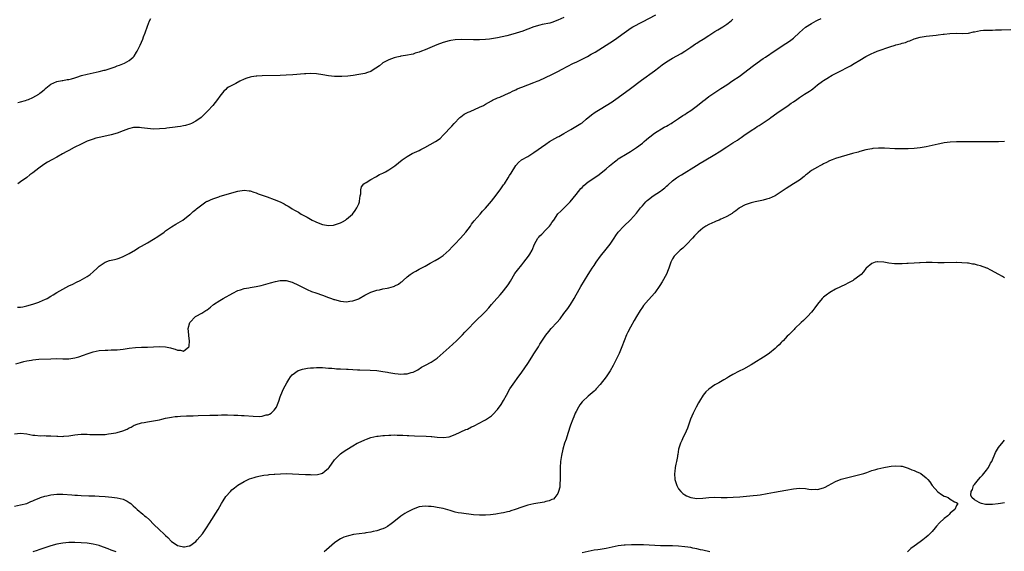
# Model space of a CAD drawing. Units: inches. Extents: x 2589000 to 2592000, y 1485000 to 1488000.
# Drawn here: x 2591181 to 2591507, y 1487209 to 1487385 of the extents above; entities that cross this region are included whole.
import ezdxf

# ---------------------------------------------------------------- set-up
doc = ezdxf.new("R2010")
doc.units = ezdxf.units.IN
doc.header["$MEASUREMENT"] = 0
doc.layers.add('LD25891485_10ft', color=60, linetype='Continuous')

msp = doc.modelspace()

# ---------------------------------------------------------------- linework, layer by layer
at = {"layer": 'LD25891485_10ft'}
for points, elevation in [([(2591179, 1487248.16), (2591181, 1487248.34), (2591183, 1487248.08), (2591185, 1487247.72), (2591185.64, 1487247.64), (2591187.52, 1487247.52), (2591189, 1487247.54), (2591189.49, 1487247.49), (2591191, 1487247.47), (2591193, 1487247.34), (2591193.34, 1487247.34), (2591195, 1487247.3), (2591195.35, 1487247.35), (2591197, 1487247.48), (2591197.6, 1487247.6), (2591199, 1487247.79), (2591199.9, 1487247.9), (2591201, 1487248.01), (2591202.01, 1487248.01), (2591203, 1487248.04), (2591203.96, 1487247.96), (2591205, 1487247.95), (2591205.88, 1487247.88), (2591207.87, 1487247.87), (2591209, 1487247.95), (2591210.08, 1487248.08), (2591211, 1487248.21), (2591212.51, 1487248.51), (2591213, 1487248.6), (2591214.9, 1487249.1), (2591216.32, 1487249.68), (2591217, 1487250.08), (2591217.61, 1487250.39), (2591218.65, 1487251), (2591219, 1487251.17), (2591219.22, 1487251.22), (2591221, 1487251.81), (2591221.93, 1487251.93), (2591223, 1487252.15), (2591225, 1487252.41), (2591227, 1487252.79), (2591227.81, 1487253), (2591229, 1487253.28), (2591231, 1487253.7), (2591232.15, 1487253.85), (2591233, 1487253.93), (2591234, 1487254), (2591235.91, 1487254.09), (2591238.15, 1487254.15), (2591239.78, 1487254.22), (2591243.68, 1487254.32), (2591246.37, 1487254.37), (2591247.59, 1487254.41), (2591249.58, 1487254.42), (2591251.63, 1487254.37), (2591253, 1487254.29), (2591254.2, 1487254.2), (2591255, 1487254.16), (2591258.06, 1487253.94), (2591260.12, 1487253.88), (2591261, 1487253.97), (2591262.38, 1487254.38), (2591263, 1487254.47), (2591263.4, 1487254.6), (2591263.94, 1487255), (2591265, 1487255.99), (2591265.74, 1487257), (2591266.14, 1487257.86), (2591266.56, 1487259), (2591267, 1487260.43), (2591267.19, 1487261), (2591268.12, 1487263), (2591269.19, 1487265), (2591269.88, 1487266.12), (2591270.45, 1487267), (2591271, 1487267.73), (2591272.9, 1487269.1), (2591273, 1487269.15), (2591274.4, 1487269.6), (2591276.08, 1487269.92), (2591277, 1487270), (2591278.06, 1487270.06), (2591279, 1487270.15), (2591279.84, 1487270.16), (2591281, 1487270.08), (2591281.94, 1487270.06), (2591283, 1487269.9), (2591284.12, 1487269.88), (2591285, 1487269.75), (2591285.68, 1487269.68), (2591287, 1487269.64), (2591289, 1487269.55), (2591289.53, 1487269.53), (2591291, 1487269.44), (2591292.64, 1487269.36), (2591293.36, 1487269.36), (2591296.75, 1487269.25), (2591299, 1487269.08), (2591301, 1487268.79), (2591302.53, 1487268.53), (2591303, 1487268.42), (2591304.26, 1487268.26), (2591305, 1487268.08), (2591306.04, 1487268.04), (2591307, 1487267.88), (2591307.98, 1487267.98), (2591309, 1487267.98), (2591310.42, 1487268.42), (2591311, 1487268.56), (2591311.9, 1487269), (2591312.6, 1487269.4), (2591313.81, 1487270.19), (2591315.09, 1487270.91), (2591317, 1487271.91), (2591319, 1487273.23), (2591321, 1487274.99), (2591323, 1487276.79), (2591325.35, 1487279), (2591327.4, 1487281), (2591328.18, 1487281.82), (2591329.35, 1487283), (2591331.29, 1487285), (2591335, 1487288.7), (2591336.08, 1487289.92), (2591337, 1487291), (2591338.77, 1487293), (2591339, 1487293.23), (2591339.83, 1487294.17), (2591340.52, 1487295), (2591341, 1487295.55), (2591342.46, 1487297.54), (2591343.25, 1487298.75), (2591344.77, 1487301.23), (2591345.6, 1487302.4), (2591347, 1487304.15), (2591347.74, 1487305), (2591349.29, 1487307), (2591349.65, 1487307.65), (2591350.44, 1487309), (2591351.27, 1487311), (2591352.38, 1487313), (2591352.65, 1487313.35), (2591353, 1487313.72), (2591353.65, 1487314.35), (2591355, 1487315.74), (2591356.19, 1487317), (2591356.55, 1487317.45), (2591357, 1487318.15), (2591357.62, 1487319), (2591359, 1487321.01), (2591360.01, 1487321.99), (2591363, 1487325.03), (2591365, 1487327.43), (2591366.58, 1487329.42), (2591367, 1487329.82), (2591367.56, 1487330.44), (2591369, 1487331.64), (2591372.19, 1487333.81), (2591373.79, 1487335), (2591375, 1487335.99), (2591376.14, 1487337), (2591377.69, 1487338.31), (2591378.6, 1487339), (2591379, 1487339.26), (2591381.89, 1487341), (2591383, 1487341.68), (2591385.03, 1487343), (2591387, 1487344.52), (2591387.56, 1487345), (2591388.31, 1487345.69), (2591389, 1487346.24), (2591389.4, 1487346.6), (2591391, 1487347.76), (2591394.23, 1487349.77), (2591395, 1487350.17), (2591395.52, 1487350.48), (2591396.47, 1487351), (2591397, 1487351.33), (2591399, 1487352.65), (2591400.36, 1487353.64), (2591401, 1487354), (2591401.58, 1487354.42), (2591403, 1487355.32), (2591405.29, 1487357), (2591407, 1487358.44), (2591407.78, 1487359), (2591409, 1487359.95), (2591410.61, 1487361), (2591411, 1487361.27), (2591413, 1487362.55), (2591415, 1487363.85), (2591417, 1487365.2), (2591419, 1487366.63), (2591423.8, 1487370.2), (2591427, 1487372.49), (2591427.73, 1487373), (2591431, 1487375.17), (2591434.53, 1487377.47), (2591435.7, 1487378.3), (2591437, 1487379.34), (2591439, 1487381.19), (2591441.04, 1487382.96), (2591443, 1487384.15), (2591444.6, 1487385), (2591445, 1487385.2), (2591446.16, 1487385.84)], 11230), ([(2591179.35, 1487271.35), (2591181, 1487271.83), (2591182.08, 1487272.08), (2591183, 1487272.33), (2591184.59, 1487272.59), (2591185, 1487272.67), (2591187, 1487272.87), (2591191, 1487273.04), (2591193, 1487273.06), (2591195, 1487272.98), (2591197, 1487272.98), (2591199, 1487273.3), (2591200.31, 1487273.69), (2591201.81, 1487274.19), (2591203, 1487274.68), (2591205, 1487275.33), (2591207, 1487275.72), (2591209, 1487275.89), (2591209.89, 1487275.89), (2591211, 1487275.94), (2591211.97, 1487275.97), (2591213, 1487276.02), (2591215, 1487276.22), (2591217, 1487276.53), (2591219, 1487276.78), (2591221, 1487276.87), (2591223, 1487276.89), (2591224.98, 1487276.98), (2591226.96, 1487277.04), (2591228.93, 1487276.93), (2591230.62, 1487276.62), (2591231, 1487276.5), (2591232.23, 1487276.23), (2591233, 1487275.86), (2591233.91, 1487275.91), (2591235, 1487275.58), (2591236.7, 1487277), (2591236.8, 1487277.2), (2591236.97, 1487279), (2591236.67, 1487280.67), (2591236.67, 1487281), (2591236.5, 1487283), (2591237, 1487285.01), (2591238.93, 1487287), (2591239.12, 1487287.12), (2591241, 1487288.14), (2591242.33, 1487289), (2591242.77, 1487289.23), (2591243.91, 1487290.09), (2591244.91, 1487291), (2591247, 1487292.34), (2591248.12, 1487293), (2591251.25, 1487294.75), (2591253, 1487295.63), (2591253.88, 1487295.88), (2591255, 1487296.29), (2591256.58, 1487296.58), (2591257, 1487296.69), (2591259, 1487297), (2591260.67, 1487297.33), (2591263, 1487297.92), (2591263.81, 1487298.19), (2591265.38, 1487298.62), (2591267, 1487298.98), (2591269, 1487298.98), (2591271, 1487298.41), (2591273, 1487297.45), (2591273.88, 1487297), (2591274.59, 1487296.59), (2591275.92, 1487295.92), (2591277.34, 1487295.34), (2591278.82, 1487294.82), (2591281, 1487294.09), (2591283, 1487293.37), (2591283.93, 1487293), (2591284.71, 1487292.71), (2591285, 1487292.61), (2591287, 1487292.06), (2591287.99, 1487291.99), (2591289, 1487291.9), (2591290.1, 1487292.1), (2591291, 1487292.2), (2591293, 1487292.92), (2591293.18, 1487293), (2591295, 1487294.08), (2591297, 1487295.08), (2591299, 1487295.72), (2591299.88, 1487295.88), (2591301, 1487296.15), (2591302.42, 1487296.42), (2591303, 1487296.56), (2591304.52, 1487297), (2591304.89, 1487297.11), (2591305, 1487297.16), (2591306.21, 1487297.79), (2591307, 1487298.38), (2591307.34, 1487298.66), (2591307.71, 1487299), (2591309, 1487300.14), (2591310.07, 1487301), (2591311, 1487301.59), (2591311.9, 1487302.1), (2591313, 1487302.71), (2591315, 1487303.76), (2591316.72, 1487304.72), (2591318.38, 1487305.62), (2591319.63, 1487306.37), (2591321, 1487307.29), (2591323, 1487309.06), (2591323.93, 1487310.07), (2591324.84, 1487311), (2591326.73, 1487313), (2591328.49, 1487315), (2591330.02, 1487317), (2591330.42, 1487317.58), (2591331.28, 1487318.72), (2591333.21, 1487321), (2591334.05, 1487321.95), (2591335, 1487322.93), (2591337, 1487325.26), (2591337.72, 1487326.28), (2591339.82, 1487329), (2591341, 1487330.67), (2591341.25, 1487331), (2591342.55, 1487333), (2591343, 1487333.77), (2591343.47, 1487334.53), (2591345, 1487337.05), (2591345.9, 1487338.1), (2591346.97, 1487339), (2591349, 1487340.07), (2591351, 1487341.35), (2591355, 1487344.17), (2591356.23, 1487345), (2591357.97, 1487346.03), (2591359, 1487346.55), (2591359.28, 1487346.72), (2591361, 1487347.67), (2591363.32, 1487349), (2591366.61, 1487351), (2591367, 1487351.27), (2591368.39, 1487352.39), (2591370.14, 1487353.86), (2591371.29, 1487354.71), (2591373, 1487355.8), (2591375, 1487356.95), (2591377, 1487358.23), (2591377.44, 1487358.56), (2591379, 1487359.63), (2591383, 1487362.58), (2591386.66, 1487365.34), (2591391, 1487368.49), (2591392.44, 1487369.56), (2591393.59, 1487370.41), (2591395, 1487371.39), (2591397, 1487372.61), (2591399.83, 1487374.17), (2591401.07, 1487374.93), (2591403, 1487376.28), (2591404.59, 1487377.41), (2591405, 1487377.66), (2591405.8, 1487378.2), (2591407.11, 1487379), (2591409, 1487380.21), (2591411, 1487381.46), (2591411.96, 1487382.04), (2591413.6, 1487383), (2591415, 1487383.94), (2591416.41, 1487385), (2591417, 1487385.54)], 11220), ([(2591179.93, 1487290.07), (2591181, 1487290.14), (2591181.73, 1487290.27), (2591183, 1487290.54), (2591185, 1487291.09), (2591187, 1487291.8), (2591188.42, 1487292.42), (2591189, 1487292.66), (2591189.73, 1487293), (2591191, 1487293.77), (2591191.78, 1487294.22), (2591193.02, 1487294.98), (2591195, 1487296.13), (2591197, 1487297.17), (2591198.24, 1487297.76), (2591199.55, 1487298.45), (2591200.71, 1487299), (2591203, 1487300.33), (2591204.08, 1487301), (2591205, 1487301.78), (2591206.31, 1487303), (2591207, 1487303.67), (2591208.97, 1487305.03), (2591210.44, 1487305.56), (2591211, 1487305.66), (2591212.07, 1487305.93), (2591213, 1487306.14), (2591213.6, 1487306.4), (2591215, 1487306.87), (2591217, 1487307.93), (2591219, 1487309.14), (2591220.12, 1487309.88), (2591221, 1487310.35), (2591223, 1487311.46), (2591225, 1487312.62), (2591226.44, 1487313.56), (2591228.49, 1487315), (2591229, 1487315.41), (2591231, 1487316.8), (2591232.37, 1487317.63), (2591234.7, 1487319), (2591237, 1487320.78), (2591237.32, 1487321), (2591238.19, 1487321.81), (2591239, 1487322.49), (2591239.27, 1487322.73), (2591239.69, 1487323), (2591241, 1487323.99), (2591242.4, 1487325), (2591242.79, 1487325.21), (2591243, 1487325.27), (2591244.14, 1487325.86), (2591245, 1487326.11), (2591246.69, 1487326.69), (2591247.13, 1487326.87), (2591247.5, 1487327), (2591251, 1487328.05), (2591253, 1487328.57), (2591255, 1487328.85), (2591256.68, 1487328.68), (2591257, 1487328.67), (2591258.23, 1487328.23), (2591259, 1487328.04), (2591259.72, 1487327.72), (2591261, 1487327.27), (2591262.65, 1487326.65), (2591265, 1487325.8), (2591266.98, 1487324.98), (2591268.33, 1487324.33), (2591269, 1487323.92), (2591269.62, 1487323.62), (2591270.49, 1487323), (2591271, 1487322.72), (2591271.72, 1487322.28), (2591273, 1487321.57), (2591273.92, 1487321), (2591274.64, 1487320.64), (2591275, 1487320.41), (2591275.94, 1487319.94), (2591277, 1487319.28), (2591277.54, 1487319), (2591278.54, 1487318.54), (2591279, 1487318.3), (2591281, 1487317.53), (2591283, 1487317.18), (2591284.66, 1487317.34), (2591285, 1487317.39), (2591285.63, 1487317.63), (2591287, 1487318.11), (2591287.6, 1487318.4), (2591288.58, 1487319), (2591289, 1487319.3), (2591290.93, 1487321), (2591291.84, 1487322.16), (2591292.4, 1487323), (2591293, 1487324.36), (2591293.24, 1487325), (2591293.3, 1487325.3), (2591293.52, 1487327), (2591293.67, 1487327.67), (2591293.66, 1487329), (2591293.97, 1487330.03), (2591294.74, 1487331), (2591295, 1487331.21), (2591295.47, 1487331.47), (2591297, 1487332.4), (2591298.64, 1487333.36), (2591299, 1487333.51), (2591299.93, 1487334.07), (2591301, 1487334.56), (2591301.82, 1487335), (2591303, 1487335.68), (2591305.01, 1487337), (2591307.42, 1487339), (2591309, 1487340.09), (2591310.67, 1487341), (2591312.23, 1487341.77), (2591313, 1487342.06), (2591313.61, 1487342.39), (2591314.89, 1487343), (2591318.45, 1487345), (2591319.93, 1487346.07), (2591321, 1487347.11), (2591323.86, 1487350.14), (2591324.58, 1487351), (2591326.55, 1487353), (2591326.78, 1487353.22), (2591327.96, 1487354.04), (2591329.27, 1487354.73), (2591329.95, 1487355), (2591333, 1487356.38), (2591334.29, 1487357), (2591335, 1487357.4), (2591336, 1487358), (2591337, 1487358.52), (2591337.3, 1487358.7), (2591339, 1487359.49), (2591339.78, 1487359.78), (2591342.87, 1487361.13), (2591343, 1487361.18), (2591344.19, 1487361.81), (2591345, 1487362.16), (2591345.54, 1487362.46), (2591347, 1487363.08), (2591351, 1487364.55), (2591352.13, 1487365), (2591352.74, 1487365.26), (2591357, 1487367.2), (2591359, 1487368.2), (2591360.37, 1487369), (2591362.06, 1487369.94), (2591364.15, 1487371), (2591365, 1487371.38), (2591367, 1487372.33), (2591368.77, 1487373.23), (2591370.06, 1487373.94), (2591371.32, 1487374.68), (2591376.23, 1487377.77), (2591378.11, 1487379), (2591379, 1487379.64), (2591380.91, 1487381.09), (2591383.31, 1487382.69), (2591383.86, 1487383), (2591387, 1487384.68), (2591391.48, 1487387)], 11210), ([(2591361, 1487386.18), (2591359, 1487385.24), (2591357, 1487384.51), (2591356.31, 1487384.31), (2591353.76, 1487383.76), (2591353, 1487383.64), (2591351, 1487383.05), (2591347, 1487381.47), (2591346.63, 1487381.37), (2591344.79, 1487380.79), (2591342.11, 1487380.11), (2591339, 1487379.43), (2591337, 1487379.07), (2591336.34, 1487379), (2591335, 1487378.86), (2591333, 1487378.78), (2591331, 1487378.78), (2591327, 1487378.84), (2591325, 1487378.75), (2591323.51, 1487378.49), (2591323, 1487378.43), (2591321, 1487377.87), (2591318.91, 1487377.09), (2591315, 1487375.45), (2591313.84, 1487375), (2591313, 1487374.65), (2591311.73, 1487374.27), (2591311, 1487374.03), (2591308.46, 1487373.54), (2591307, 1487373.34), (2591306.75, 1487373.25), (2591305.58, 1487373), (2591304.78, 1487372.78), (2591303, 1487372.06), (2591301, 1487371.08), (2591300.86, 1487371), (2591299.85, 1487370.15), (2591298.66, 1487369.34), (2591298.07, 1487369), (2591297, 1487368.29), (2591295.95, 1487367.95), (2591295, 1487367.59), (2591293, 1487367.2), (2591291.11, 1487366.89), (2591289.35, 1487366.65), (2591287.46, 1487366.54), (2591287, 1487366.53), (2591285, 1487366.61), (2591283, 1487366.84), (2591281.15, 1487367.15), (2591279, 1487367.45), (2591277, 1487367.56), (2591275.49, 1487367.49), (2591275, 1487367.48), (2591271.14, 1487367.14), (2591269.01, 1487367.01), (2591267, 1487366.93), (2591261, 1487366.82), (2591259.27, 1487366.73), (2591259, 1487366.71), (2591257.53, 1487366.47), (2591257, 1487366.35), (2591255.96, 1487366.04), (2591255, 1487365.64), (2591253.59, 1487365), (2591252.26, 1487364.26), (2591251, 1487363.63), (2591249.85, 1487363), (2591249.33, 1487362.67), (2591249, 1487362.3), (2591248.29, 1487361.71), (2591247, 1487360.1), (2591246.19, 1487359), (2591244.66, 1487357), (2591243, 1487355.19), (2591242.84, 1487355), (2591241.92, 1487354.08), (2591241, 1487353.25), (2591240.77, 1487353), (2591239, 1487351.8), (2591237.56, 1487351), (2591237, 1487350.8), (2591235.64, 1487350.36), (2591235, 1487350.27), (2591233.98, 1487350.02), (2591233, 1487349.9), (2591232.24, 1487349.76), (2591229.46, 1487349.46), (2591229, 1487349.39), (2591227, 1487349.22), (2591225, 1487349.15), (2591223, 1487349.31), (2591221, 1487349.57), (2591220.37, 1487349.63), (2591219, 1487349.67), (2591218.37, 1487349.63), (2591216.74, 1487349.26), (2591215, 1487348.52), (2591213, 1487347.77), (2591211, 1487347.25), (2591207.52, 1487346.48), (2591205.9, 1487346.1), (2591205, 1487345.85), (2591204.36, 1487345.64), (2591203, 1487345.15), (2591201, 1487344.18), (2591198.76, 1487343), (2591197, 1487342.03), (2591196.31, 1487341.69), (2591194.9, 1487340.9), (2591193, 1487339.87), (2591191.31, 1487339), (2591189.85, 1487338.15), (2591188.63, 1487337.37), (2591187, 1487336.21), (2591185, 1487334.68), (2591184.03, 1487333.97), (2591183, 1487333.09), (2591181, 1487331.67), (2591180.01, 1487331)], 11200), ([(2591180.04, 1487357.96), (2591181, 1487358.19), (2591182.65, 1487358.65), (2591183.16, 1487358.84), (2591183.63, 1487359), (2591185, 1487359.59), (2591187, 1487360.73), (2591187.4, 1487361), (2591188.26, 1487361.74), (2591189, 1487362.34), (2591189.34, 1487362.66), (2591191, 1487363.99), (2591193, 1487364.96), (2591194.73, 1487365.27), (2591195, 1487365.29), (2591196.45, 1487365.55), (2591197, 1487365.61), (2591197.83, 1487365.83), (2591199, 1487366.17), (2591199.6, 1487366.4), (2591201.14, 1487366.86), (2591203, 1487367.35), (2591206.04, 1487368.04), (2591207, 1487368.24), (2591208.65, 1487368.65), (2591209, 1487368.72), (2591210.01, 1487369), (2591211, 1487369.31), (2591212.26, 1487369.74), (2591213, 1487370.07), (2591213.7, 1487370.3), (2591215.38, 1487371), (2591217, 1487371.86), (2591218.3, 1487373), (2591218.65, 1487373.35), (2591219.41, 1487374.59), (2591219.58, 1487375), (2591220.1, 1487376.1), (2591220.55, 1487377), (2591221.43, 1487379), (2591221.75, 1487379.75), (2591222.22, 1487381), (2591223, 1487383.21), (2591223.67, 1487385), (2591224.18, 1487385.82)], 11190), ([(2591179, 1487224.14), (2591181, 1487224.58), (2591183, 1487225.09), (2591184.34, 1487225.66), (2591185, 1487225.9), (2591185.73, 1487226.27), (2591187.15, 1487226.85), (2591187.58, 1487227), (2591189, 1487227.5), (2591189.62, 1487227.62), (2591191, 1487227.94), (2591192.01, 1487228.01), (2591193, 1487228.12), (2591194.1, 1487228.1), (2591195, 1487228.11), (2591197.94, 1487227.94), (2591199, 1487227.84), (2591199.81, 1487227.81), (2591201, 1487227.71), (2591203.61, 1487227.61), (2591205, 1487227.58), (2591205.54, 1487227.54), (2591207, 1487227.49), (2591209, 1487227.35), (2591211.16, 1487227.16), (2591213, 1487226.94), (2591215, 1487226.46), (2591216.23, 1487225.77), (2591217, 1487225.38), (2591217.45, 1487225), (2591218.26, 1487224.26), (2591219, 1487223.59), (2591219.59, 1487223), (2591221.49, 1487221.49), (2591222.03, 1487221), (2591222.57, 1487220.57), (2591223.63, 1487219.63), (2591225, 1487218.23), (2591227, 1487216.32), (2591228.46, 1487215), (2591229, 1487214.45), (2591229.75, 1487213.75), (2591231, 1487212.48), (2591231.87, 1487211.87), (2591233, 1487211.13), (2591233.52, 1487211), (2591235, 1487210.68), (2591235.28, 1487210.72), (2591236.79, 1487211), (2591237, 1487211.05), (2591239, 1487212.49), (2591239.53, 1487213), (2591241.23, 1487215), (2591242.62, 1487217), (2591243.52, 1487218.48), (2591246.45, 1487223), (2591247, 1487224), (2591247.59, 1487225), (2591248.1, 1487225.9), (2591249, 1487227.33), (2591250.47, 1487229), (2591251, 1487229.53), (2591251.8, 1487230.2), (2591253, 1487231.09), (2591255, 1487232.36), (2591256.33, 1487233), (2591256.79, 1487233.21), (2591258.31, 1487233.69), (2591259, 1487233.87), (2591259.91, 1487234.09), (2591261.58, 1487234.42), (2591263, 1487234.58), (2591263.35, 1487234.65), (2591265, 1487234.76), (2591265.21, 1487234.79), (2591267.11, 1487234.89), (2591269.07, 1487234.93), (2591271.09, 1487234.91), (2591273.19, 1487234.81), (2591275.32, 1487234.68), (2591277, 1487234.61), (2591277.42, 1487234.58), (2591279.34, 1487234.66), (2591280.65, 1487235), (2591281, 1487235.11), (2591281.73, 1487235.73), (2591283, 1487236.76), (2591283.19, 1487237), (2591285, 1487239.46), (2591286.76, 1487241.24), (2591287, 1487241.45), (2591287.87, 1487242.13), (2591289.04, 1487242.96), (2591291, 1487244.17), (2591292.49, 1487245), (2591292.83, 1487245.17), (2591295, 1487246.19), (2591295.6, 1487246.4), (2591297, 1487246.95), (2591299, 1487247.35), (2591299.39, 1487247.39), (2591301, 1487247.53), (2591301.55, 1487247.55), (2591303, 1487247.65), (2591303.65, 1487247.65), (2591305, 1487247.75), (2591305.7, 1487247.7), (2591307, 1487247.73), (2591307.67, 1487247.67), (2591309, 1487247.63), (2591309.58, 1487247.58), (2591311.49, 1487247.49), (2591315.39, 1487247.39), (2591317, 1487247.24), (2591317.23, 1487247.23), (2591319.01, 1487246.99), (2591321.11, 1487246.89), (2591323, 1487247.19), (2591325, 1487247.9), (2591328.48, 1487249.52), (2591329, 1487249.73), (2591330.42, 1487250.42), (2591331, 1487250.69), (2591331.22, 1487250.78), (2591334.54, 1487252.54), (2591335, 1487252.77), (2591336.38, 1487253.62), (2591337, 1487254.09), (2591337.48, 1487254.52), (2591339, 1487256.17), (2591340.15, 1487257.85), (2591341, 1487259.23), (2591341.97, 1487261), (2591343.11, 1487263), (2591344.68, 1487265.32), (2591345.52, 1487266.48), (2591347, 1487268.6), (2591348, 1487270), (2591349, 1487271.48), (2591350.4, 1487273.6), (2591351, 1487274.6), (2591351.27, 1487275), (2591352.51, 1487277), (2591353, 1487277.86), (2591353.44, 1487278.56), (2591355, 1487280.89), (2591355.95, 1487282.05), (2591356.79, 1487283), (2591358.63, 1487285), (2591359.72, 1487286.28), (2591361, 1487287.97), (2591362.27, 1487289.73), (2591363.11, 1487291), (2591364.35, 1487293), (2591365, 1487294.18), (2591365.48, 1487295), (2591366.6, 1487297), (2591367.8, 1487299), (2591369.06, 1487301), (2591369.84, 1487302.16), (2591370.37, 1487303), (2591371, 1487303.96), (2591371.66, 1487305), (2591373.1, 1487307), (2591375, 1487309.35), (2591376.26, 1487311), (2591377.61, 1487313), (2591378.14, 1487313.86), (2591378.95, 1487315), (2591380.84, 1487317), (2591383, 1487319.03), (2591385, 1487321.24), (2591386.4, 1487323), (2591387, 1487323.73), (2591388.11, 1487325), (2591388.55, 1487325.45), (2591389, 1487325.83), (2591390.55, 1487327), (2591393, 1487328.6), (2591393.56, 1487329), (2591394.37, 1487329.63), (2591395, 1487330.22), (2591395.42, 1487330.58), (2591397, 1487332.04), (2591398.25, 1487333), (2591399, 1487333.47), (2591399.97, 1487334.03), (2591404.88, 1487337.12), (2591406.14, 1487337.86), (2591407.42, 1487338.58), (2591411, 1487340.69), (2591412.42, 1487341.58), (2591415, 1487343.31), (2591417, 1487344.59), (2591418.48, 1487345.52), (2591419, 1487345.88), (2591419.67, 1487346.33), (2591420.61, 1487347), (2591423, 1487348.68), (2591424.42, 1487349.58), (2591425, 1487349.97), (2591425.64, 1487350.36), (2591427, 1487351.23), (2591429, 1487352.59), (2591429.54, 1487353), (2591431.55, 1487354.45), (2591435.32, 1487357), (2591436.31, 1487357.69), (2591437, 1487358.22), (2591438.1, 1487359), (2591439, 1487359.6), (2591440.68, 1487360.68), (2591442.31, 1487361.69), (2591443, 1487362.21), (2591443.47, 1487362.53), (2591445, 1487363.77), (2591446.6, 1487365), (2591447, 1487365.28), (2591448.05, 1487365.95), (2591449, 1487366.48), (2591449.32, 1487366.68), (2591449.9, 1487367), (2591453, 1487368.62), (2591454.59, 1487369.41), (2591455.9, 1487370.1), (2591457.15, 1487370.85), (2591459, 1487372.02), (2591461, 1487373.18), (2591463, 1487374.21), (2591463.56, 1487374.44), (2591464.79, 1487375), (2591465.13, 1487375.13), (2591469, 1487376.45), (2591470.76, 1487377), (2591471, 1487377.07), (2591472.55, 1487377.45), (2591473, 1487377.59), (2591474.11, 1487377.89), (2591475, 1487378.26), (2591475.56, 1487378.44), (2591477, 1487379.06), (2591479, 1487379.63), (2591481, 1487379.95), (2591484.31, 1487380.31), (2591485, 1487380.37), (2591486.6, 1487380.6), (2591487, 1487380.63), (2591488.86, 1487380.86), (2591491, 1487380.9), (2591493, 1487380.82), (2591495, 1487380.95), (2591496.67, 1487381.33), (2591497, 1487381.43), (2591499, 1487381.88), (2591500.04, 1487381.96), (2591501, 1487381.98), (2591501.92, 1487381.92), (2591503, 1487381.95), (2591503.97, 1487382.03), (2591505, 1487382.01), (2591505.92, 1487382.08), (2591509, 1487382.12)], 11240), ([(2591507, 1487345.07), (2591505, 1487344.94), (2591503, 1487344.87), (2591496.96, 1487344.96), (2591495, 1487344.92), (2591493, 1487344.91), (2591491, 1487344.92), (2591489, 1487344.85), (2591487, 1487344.6), (2591486.48, 1487344.48), (2591485, 1487344.2), (2591483.94, 1487343.94), (2591481, 1487343.26), (2591479, 1487342.91), (2591477, 1487342.69), (2591475, 1487342.6), (2591473, 1487342.6), (2591471.35, 1487342.65), (2591470.64, 1487342.64), (2591467.16, 1487342.84), (2591465.16, 1487342.84), (2591463.33, 1487342.67), (2591463, 1487342.62), (2591461, 1487342.24), (2591459, 1487341.73), (2591458.45, 1487341.55), (2591456.62, 1487341), (2591451, 1487339.39), (2591449.9, 1487339), (2591449, 1487338.63), (2591447.93, 1487338.07), (2591447, 1487337.62), (2591446.61, 1487337.39), (2591445.82, 1487337), (2591445, 1487336.57), (2591443, 1487335.41), (2591442.44, 1487335), (2591441.65, 1487334.35), (2591441, 1487333.86), (2591440.56, 1487333.44), (2591439, 1487332.24), (2591437.05, 1487330.95), (2591434.58, 1487329.42), (2591433, 1487328.32), (2591431, 1487327.06), (2591429, 1487326.18), (2591428.12, 1487325.88), (2591427, 1487325.6), (2591426.53, 1487325.47), (2591424.34, 1487325), (2591423, 1487324.68), (2591421, 1487324.01), (2591419.12, 1487323), (2591419, 1487322.92), (2591417.99, 1487322.01), (2591417, 1487321.42), (2591416.78, 1487321.22), (2591415, 1487320.21), (2591413.54, 1487319.54), (2591413, 1487319.26), (2591412.37, 1487319), (2591411.42, 1487318.58), (2591411, 1487318.42), (2591410.03, 1487317.97), (2591409, 1487317.54), (2591408.04, 1487317), (2591407, 1487316.34), (2591405.46, 1487315), (2591405, 1487314.54), (2591404.29, 1487313.71), (2591403.63, 1487313), (2591401.68, 1487311), (2591401.36, 1487310.64), (2591401, 1487310.35), (2591400.34, 1487309.66), (2591399.5, 1487309), (2591397.56, 1487307), (2591397, 1487306.09), (2591396.45, 1487305), (2591395.75, 1487303), (2591395.54, 1487302.46), (2591394.92, 1487301.08), (2591393.49, 1487298.51), (2591392.71, 1487297.29), (2591391.08, 1487294.92), (2591389, 1487292.57), (2591387.38, 1487290.62), (2591387, 1487290.12), (2591386.27, 1487289), (2591385, 1487286.99), (2591384.3, 1487285.7), (2591383, 1487283.44), (2591382.16, 1487281.84), (2591381.75, 1487281), (2591380.93, 1487279), (2591380.21, 1487277), (2591379.25, 1487274.75), (2591377.26, 1487270.74), (2591376.31, 1487269), (2591374.94, 1487267), (2591373, 1487264.51), (2591371.71, 1487263), (2591371.37, 1487262.63), (2591371, 1487262.28), (2591370.32, 1487261.68), (2591369, 1487260.6), (2591367.12, 1487258.88), (2591367, 1487258.74), (2591366.27, 1487257.73), (2591365.8, 1487257), (2591365, 1487255.53), (2591364.74, 1487255), (2591364.25, 1487253.75), (2591363.92, 1487253), (2591363.15, 1487251), (2591362.23, 1487248.23), (2591361.68, 1487246.32), (2591361.23, 1487245), (2591360.61, 1487243), (2591360.14, 1487241), (2591359.88, 1487239), (2591359.79, 1487237), (2591359.78, 1487235.78), (2591359.79, 1487234.21), (2591359.74, 1487233), (2591359.59, 1487231.6), (2591359.59, 1487230.42), (2591359.24, 1487229), (2591359, 1487228.35), (2591358.02, 1487227), (2591357.5, 1487226.5), (2591357, 1487226.33), (2591356.1, 1487225.9), (2591355, 1487225.68), (2591354.48, 1487225.52), (2591351, 1487224.93), (2591349, 1487224.48), (2591347, 1487223.83), (2591344.8, 1487223), (2591343.44, 1487222.56), (2591343, 1487222.44), (2591342.29, 1487222.29), (2591341, 1487221.97), (2591340.2, 1487221.8), (2591339, 1487221.63), (2591338.47, 1487221.53), (2591336.69, 1487221.31), (2591335, 1487221.16), (2591333, 1487221.14), (2591331, 1487221.32), (2591327, 1487221.8), (2591325.98, 1487221.98), (2591325, 1487222.19), (2591323.32, 1487222.68), (2591321, 1487223.33), (2591319.61, 1487223.61), (2591319, 1487223.76), (2591317.89, 1487223.89), (2591317, 1487224.08), (2591316.08, 1487224.08), (2591315, 1487224.18), (2591313.99, 1487223.99), (2591313, 1487223.89), (2591311, 1487223.19), (2591309, 1487222.19), (2591308.26, 1487221.74), (2591307, 1487220.88), (2591304.63, 1487219), (2591303.73, 1487218.27), (2591302.56, 1487217.44), (2591301.74, 1487217), (2591301, 1487216.64), (2591300.53, 1487216.53), (2591299, 1487216), (2591297.81, 1487215.81), (2591297, 1487215.59), (2591295.33, 1487215.33), (2591295, 1487215.25), (2591291.29, 1487214.71), (2591289.63, 1487214.37), (2591288.1, 1487213.9), (2591287, 1487213.35), (2591286.37, 1487213), (2591285, 1487212.04), (2591282.3, 1487209.7), (2591281.54, 1487209)], 11250), ([(2591507, 1487299.84), (2591506.33, 1487300.33), (2591505.1, 1487301), (2591502.43, 1487302.43), (2591501.23, 1487303), (2591501.07, 1487303.07), (2591499, 1487303.84), (2591498.02, 1487304.02), (2591497, 1487304.35), (2591496.38, 1487304.38), (2591495, 1487304.66), (2591494.68, 1487304.68), (2591492.85, 1487304.85), (2591491, 1487304.89), (2591490.9, 1487304.9), (2591487, 1487304.83), (2591484.82, 1487304.82), (2591483, 1487304.87), (2591481, 1487304.89), (2591479, 1487304.83), (2591478.81, 1487304.81), (2591477, 1487304.73), (2591475, 1487304.56), (2591474.56, 1487304.56), (2591473, 1487304.45), (2591472.48, 1487304.48), (2591471, 1487304.46), (2591470.49, 1487304.49), (2591468.65, 1487304.65), (2591467, 1487305), (2591465, 1487305.18), (2591464.84, 1487305.16), (2591464.07, 1487305), (2591463, 1487304.64), (2591461.07, 1487303), (2591461, 1487302.92), (2591460.2, 1487301.8), (2591459.48, 1487301), (2591459, 1487300.6), (2591457, 1487299.13), (2591456.79, 1487299), (2591455, 1487298.06), (2591454.32, 1487297.68), (2591451, 1487296.04), (2591449.07, 1487295), (2591447.87, 1487294.13), (2591447, 1487293.46), (2591446.52, 1487293), (2591445, 1487291.11), (2591444.12, 1487289.88), (2591443.44, 1487289), (2591443, 1487288.46), (2591441.65, 1487287), (2591441.33, 1487286.67), (2591440.31, 1487285.69), (2591439.55, 1487285), (2591437.45, 1487283), (2591437.24, 1487282.76), (2591437, 1487282.54), (2591436.27, 1487281.73), (2591435.52, 1487281), (2591435, 1487280.47), (2591433.59, 1487279), (2591433.31, 1487278.69), (2591433, 1487278.42), (2591432.32, 1487277.68), (2591431.56, 1487277), (2591431, 1487276.43), (2591429.13, 1487274.87), (2591427.95, 1487274.05), (2591422.99, 1487271), (2591420.43, 1487269.57), (2591419, 1487268.85), (2591417, 1487267.78), (2591415.62, 1487267), (2591415.24, 1487266.76), (2591415, 1487266.59), (2591413.98, 1487266.02), (2591412.34, 1487265), (2591411, 1487264.33), (2591409, 1487262.98), (2591408, 1487262), (2591407.17, 1487261), (2591405.89, 1487259), (2591405.61, 1487258.39), (2591404.81, 1487257), (2591403.82, 1487255), (2591402.96, 1487253.04), (2591402.26, 1487251), (2591401.95, 1487250.05), (2591401.47, 1487249), (2591401, 1487248.04), (2591400.45, 1487247), (2591400.07, 1487245.93), (2591399.56, 1487245), (2591399, 1487243), (2591398.72, 1487241.28), (2591398.64, 1487241), (2591398.57, 1487240.57), (2591398.25, 1487239), (2591398.1, 1487238.1), (2591397.84, 1487237), (2591397.7, 1487235.7), (2591397.6, 1487235), (2591397.76, 1487233), (2591398.02, 1487232.02), (2591398.37, 1487231), (2591398.57, 1487230.57), (2591399, 1487229.91), (2591399.7, 1487229), (2591400.36, 1487228.36), (2591401, 1487227.94), (2591401.62, 1487227.62), (2591403, 1487227.02), (2591405, 1487226.75), (2591407, 1487226.84), (2591409.02, 1487227.02), (2591411, 1487227.1), (2591413.04, 1487227.04), (2591415.02, 1487227.02), (2591417.1, 1487227.1), (2591419.26, 1487227.26), (2591423.66, 1487227.66), (2591425, 1487227.82), (2591425.95, 1487227.95), (2591428.34, 1487228.34), (2591430.77, 1487228.77), (2591434.51, 1487229.49), (2591437, 1487229.89), (2591437.99, 1487229.99), (2591439, 1487230.07), (2591441, 1487229.96), (2591442.17, 1487229.83), (2591443, 1487229.71), (2591444.26, 1487229.74), (2591445, 1487229.72), (2591447, 1487230.27), (2591447.51, 1487230.49), (2591448.55, 1487231), (2591451, 1487232.34), (2591452.88, 1487233.12), (2591455, 1487233.68), (2591459, 1487234.63), (2591460.3, 1487235), (2591461.32, 1487235.32), (2591463, 1487235.96), (2591464.34, 1487236.34), (2591465, 1487236.57), (2591466.99, 1487237.01), (2591468.71, 1487237.29), (2591469.36, 1487237.36), (2591471, 1487237.51), (2591472.62, 1487237.38), (2591473, 1487237.37), (2591475, 1487236.78), (2591476.24, 1487236.24), (2591477, 1487236), (2591477.68, 1487235.68), (2591479, 1487235.14), (2591479.24, 1487235), (2591481, 1487233.59), (2591481.54, 1487233), (2591482.17, 1487232.17), (2591482.99, 1487231), (2591484.87, 1487228.87), (2591486.03, 1487228.03), (2591487, 1487227.45), (2591487.36, 1487227.36), (2591488.27, 1487227), (2591489, 1487226.53), (2591490.4, 1487225.6), (2591491, 1487225.36), (2591491.45, 1487225), (2591491, 1487224.38), (2591490.46, 1487223), (2591489.65, 1487222.35), (2591489, 1487221.86), (2591488.57, 1487221.43), (2591488.16, 1487221), (2591487, 1487220.1), (2591485.41, 1487218.59), (2591484.45, 1487217.55), (2591484.01, 1487217), (2591483, 1487215.81), (2591482.24, 1487215), (2591481.61, 1487214.39), (2591481, 1487213.84), (2591479.92, 1487213), (2591479, 1487212.36), (2591477.05, 1487210.95), (2591475.93, 1487210.07), (2591474.8, 1487209)], 11260), ([(2591507, 1487225.26), (2591505.59, 1487225), (2591504.89, 1487224.89), (2591503, 1487224.71), (2591502.66, 1487224.66), (2591501, 1487224.71), (2591500.7, 1487224.7), (2591499.38, 1487225), (2591499, 1487225.12), (2591498.6, 1487225.4), (2591497, 1487226.31), (2591496.18, 1487227), (2591495.76, 1487227.76), (2591495.93, 1487229), (2591496.37, 1487229.63), (2591496.73, 1487231), (2591497, 1487231.36), (2591498.29, 1487233), (2591499, 1487233.76), (2591499.62, 1487234.38), (2591501, 1487236.14), (2591501.63, 1487237), (2591502.36, 1487238.36), (2591502.72, 1487239), (2591504.02, 1487241.98), (2591504.64, 1487243), (2591505, 1487243.55), (2591506.51, 1487245.49), (2591507, 1487245.98)], 11260), ([(2591212.6, 1487209), (2591211, 1487209.59), (2591209.99, 1487209.99), (2591207.22, 1487211), (2591207, 1487211.08), (2591205, 1487211.61), (2591203, 1487211.89), (2591201, 1487212), (2591199, 1487212.06), (2591197, 1487212.06), (2591195, 1487211.92), (2591193, 1487211.58), (2591191, 1487211.06), (2591189, 1487210.39), (2591188, 1487210), (2591187, 1487209.69), (2591186.5, 1487209.5), (2591184.99, 1487209.01)], 11250), ([(2591409.28, 1487209), (2591407, 1487209.57), (2591406.28, 1487209.72), (2591405, 1487210.03), (2591403.75, 1487210.25), (2591403, 1487210.41), (2591401, 1487210.69), (2591399, 1487210.89), (2591397, 1487211), (2591393, 1487211.05), (2591389.26, 1487211.26), (2591387.3, 1487211.3), (2591387, 1487211.29), (2591385.33, 1487211.33), (2591385, 1487211.32), (2591383.35, 1487211.35), (2591381.27, 1487211.27), (2591381, 1487211.25), (2591379, 1487210.99), (2591375, 1487210.17), (2591373, 1487209.83), (2591372.27, 1487209.73), (2591371, 1487209.52), (2591367, 1487208.74)], 11260)]:
    msp.add_lwpolyline(points, dxfattribs=dict(at, elevation=elevation))

doc.saveas('drawing.dxf')
